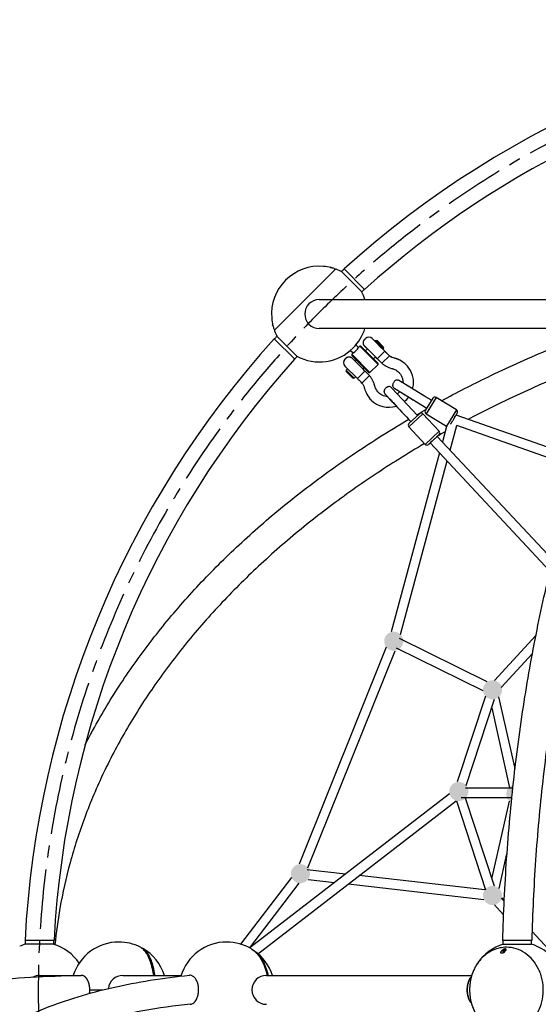
# Model space of a CAD drawing. Extents: x 0 to 25230, y 0 to 17820.
# Drawn here: x 15888 to 16973, y 5547 to 7605 of the extents above; entities that cross this region are included whole.
import ezdxf

# ---------------------------------------------------------------- set-up
doc = ezdxf.new("R2010")
doc.units = 0
doc.header["$MEASUREMENT"] = 0
doc.linetypes.add('CENTER', pattern=[2, 1.25, -0.25, 0.25, -0.25])
doc.layers.get('0').update_dxf_attribs({"linetype": 'CONTINUOUS'})
doc.layers.get('DEFPOINTS').update_dxf_attribs({"linetype": 'CONTINUOUS'})
for name, color, linetype in [('al', 255, 'CONTINUOUS'), ('CL', 1, 'CENTER'), ('DIM', 8, 'CONTINUOUS'), ('rope', 1, 'CONTINUOUS')]:
    doc.layers.add(name, color=color, linetype=linetype)
doc.styles.get("Standard").update_dxf_attribs({"font": 'TIMES.TTF'})
doc.styles.add('style1', font='ARIAL.TTF')
doc.dimstyles.get("Standard").update_dxf_attribs({"dimtxt": 0.18, "dimasz": 0.18, "dimexe": 0.18, "dimexo": 0.0625, "dimgap": 0.09, "dimtad": 0, "dimtih": 1, "dimtoh": 1, "dimdec": 4, "dimzin": 0, "dimdsep": 46, "dimtxsty": 'Standard', "dimcen": 0.09, "dimadec": 0, "dimazin": 0, "dimtfac": 1, "dimtdec": 4, "dimtofl": 0, "dimtmove": 0, "dimatfit": 3, "dimfxl": 0, "dimtolj": 1, "dimtzin": 0, "dimarcsym": 0})

# ---------------------------------------------------------------- blocks, each defined once
blk = doc.blocks.new('*D69')
at = {"layer": 'DEFPOINTS', "color": 0}
for p in [(19701.3, 6500.7), (16153.3, 4653.8)]:
    blk.add_point(p, dxfattribs=at)
at = {"layer": 'DIM'}
blk.add_line((20895, 7122.1), (19767.9, 6535.3), dxfattribs=at)
at = {"layer": 'DIM', "lineweight": -2}
for p, q in [((17924.3, 5577.3), (17930.3, 5577.3)), ((17927.3, 5574.3), (17927.3, 5580.3))]:
    blk.add_line(p, q, dxfattribs=at)
at = {"layer": 'DIM'}
blk.add_solid([(19762.1, 6546.4), (19773.6, 6524.3), (19701.3, 6500.7)], dxfattribs=at)
at = {"layer": 'DIM', "insert": (20319.2, 6933.5), "char_height": 90, "attachment_point": 5, "rotation": 27.499, "style": 'style1'}
blk.add_mtext('\\A1;{\\fMS PGothic|b0|i0|c0|p34;∅4000 [∅13\'-2"]}', dxfattribs=at)

msp = doc.modelspace()

# ---------------------------------------------------------------- hatches: boundary and pattern name
at = {"layer": 'al'}
h = msp.add_hatch(color=256, dxfattribs=at)
h.dxf.hatch_style = 1
h.paths.add_polyline_path([(16690.4, 6306, -1), (16650.4, 6306, -1)])
h = msp.add_hatch(color=256, dxfattribs=at)
h.dxf.hatch_style = 1
h.paths.add_polyline_path([(16896.9, 6204.4, -1), (16856.9, 6204.4, -1)])
h = msp.add_hatch(color=256, dxfattribs=at)
h.dxf.hatch_style = 1
h.paths.add_polyline_path([(16826.4, 5992, -1), (16786.4, 5992, -1)])
h = msp.add_hatch(color=256, dxfattribs=at)
h.dxf.hatch_style = 1
edge = h.paths.add_edge_path()
edge.add_line((16916.3, 5968.8), (16917, 5976.2))
edge.add_line((16917, 5976.2), (16918.1, 5987.1))
edge.add_line((16918.1, 5987.1), (16919.3, 5998))
edge.add_line((16919.3, 5998), (16920.1, 6005.8))
edge.add_arc((16925.6, 5986.5), 20, 105.8617, 242.2738)
h = msp.add_hatch(color=256, dxfattribs=at)
h.dxf.hatch_style = 1
h.paths.add_polyline_path([(16495.3, 5820.1, -1), (16455.3, 5820.1, -1)])
h = msp.add_hatch(color=256, dxfattribs=at)
h.dxf.hatch_style = 1
h.paths.add_polyline_path([(16896.9, 5774.5, -1), (16856.9, 5774.5, -1)])

# ---------------------------------------------------------------- linework, layer by layer
for p, q in [((16421.7, 6956.7), (16547.9, 7082.9)), ((16523.4, 7089.3), (16523.3, 7089.3)), ((16537.4, 7087.1), (16537.7, 7087.3)), ((16538.6, 7086.8), (16537.4, 7087.1)), ((16537.7, 7087), (16538.1, 7087.3)), ((16538.1, 7087.3), (16537.7, 7087.3)), ((16538.6, 7086.8), (16538.1, 7087.3)), ((16609.5, 7041.3), (16566.7, 7084.1)), ((16603.1, 7036.9), (16562.1, 7077.9)), ((16514.6, 7020), (17125.8, 7020)), ((16417.5, 6967.2), (16417.2, 6966.9)), ((16417.2, 6966.5), (16417.2, 6966.9)), ((16417.6, 6966.8), (16417.2, 6966.5)), ((16417.8, 6966), (16417.2, 6966.5)), ((17125.8, 6959.5), (16514.6, 6959.5)), ((16420.5, 6937.9), (16463.3, 6895.1)), ((16467.7, 6901.5), (16426.7, 6942.5)), ((16639.4, 6924.5), (16625.6, 6938.3)), ((16591.3, 6925.2), (16596.7, 6919.7)), ((16599.4, 6922.5), (16596.7, 6919.7)), ((16601.7, 6922.5), (16599.4, 6922.5)), ((16637.5, 6884.4), (16599.4, 6922.5)), ((16637.5, 6886.6), (16601.7, 6922.5)), ((16615.3, 6916.9), (16611.3, 6912.8)), ((16632.8, 6899.3), (16614.5, 6917.7)), ((16632.6, 6934.1), (16631.2, 6932.7)), ((16632.6, 6934.1), (16649.3, 6917.4)), ((16635.9, 6934.1), (16649.3, 6920.7)), ((16651.8, 6912.1), (16639.5, 6924.3)), ((16647.9, 6916), (16649.3, 6917.4)), ((16580, 6913.8), (16585.3, 6908.4)), ((16585.3, 6908.4), (16582.6, 6905.7)), ((16620.7, 6867.6), (16582.6, 6905.7)), ((16582.6, 6905.7), (16582.6, 6903.4)), ((16618.4, 6867.6), (16582.6, 6903.4)), ((16592.2, 6893.8), (16589.7, 6891.3)), ((16628, 6896.1), (16632, 6900.2)), ((16636, 6896.2), (16632.8, 6899.3)), ((16644.7, 6905), (16636, 6896.2)), ((16638.2, 6894), (16645.6, 6886.9)), ((16651.8, 6912), (16644.7, 6905)), ((16645.6, 6886.9), (16661.2, 6902.6)), ((16654, 6909.9), (16653.9, 6909.9)), ((16654.4, 6909.4), (16654.2, 6909.6)), ((16654.3, 6909.6), (16654.4, 6909.5)), ((16568.3, 6881), (16594.5, 6854.8)), ((16573.9, 6875.4), (16571.2, 6872.7)), ((16607.2, 6873.7), (16588.9, 6892.1)), ((16606.4, 6874.6), (16608.9, 6877.1)), ((16610.3, 6870.6), (16607.2, 6873.7)), ((16620.7, 6867.6), (16637.5, 6884.3)), ((16637.5, 6884.4), (16637.5, 6886.6)), ((16571.2, 6872.7), (16587.9, 6856)), ((16571.2, 6869.5), (16584.6, 6856)), ((16587.9, 6856), (16590.6, 6858.7)), ((16594.5, 6854.8), (16601.6, 6861.9)), ((16596.9, 6852.4), (16597.2, 6852.2)), ((16601.6, 6861.9), (16610.3, 6870.6)), ((16619.6, 6861), (16604, 6845.4)), ((16619.6, 6861), (16612.7, 6868.2)), ((16618.4, 6867.6), (16620.7, 6867.6)), ((16752, 6813.8), (16736.3, 6788.2)), ((16758.9, 6815.4), (16738, 6781.4)), ((16801.5, 6789.3), (16758.9, 6815.4)), ((16701.9, 6753.9), (16731.2, 6781.2)), ((16702.2, 6761), (16724.1, 6781.5)), ((16765.3, 6744.7), (16731.2, 6781.2)), ((16738, 6781.4), (16780.6, 6755.2)), ((16801.5, 6789.3), (16780.6, 6755.2)), ((16795.4, 6769.8), (16795.6, 6770)), ((16795.8, 6770.4), (16795.6, 6770)), ((16795.8, 6770.4), (16795.9, 6770.6)), ((16796.2, 6771.1), (16795.9, 6770.6)), ((16796.2, 6771.1), (16796.3, 6771.2)), ((16796.6, 6771.7), (16796.3, 6771.2)), ((16796.6, 6771.7), (16796.7, 6771.8)), ((16797.6, 6773.3), (16796.7, 6771.8)), ((16797.6, 6773.3), (16798.9, 6775.4)), ((16799, 6775.7), (16798.9, 6775.4)), ((16799, 6775.7), (16799.2, 6776)), ((16799.4, 6776.2), (16799.2, 6776)), ((16799.4, 6776.2), (16799.8, 6777)), ((16799.9, 6777.1), (16799.8, 6777)), ((16799.9, 6777.1), (16800.2, 6777.6)), ((16800.2, 6777.6), (16800.3, 6777.8)), ((16800.2, 6777.6), (16800.2, 6777.6)), ((16800.5, 6778.1), (16800.3, 6777.8)), ((16800.5, 6778.1), (16800.7, 6778.3)), ((16800.8, 6778.6), (16800.7, 6778.3)), ((16800.8, 6778.6), (16800.9, 6778.7)), ((16801.1, 6779), (16800.9, 6778.7)), ((16801.1, 6779), (16801.2, 6779.1)), ((16801.4, 6779.5), (16801.2, 6779.1)), ((16801.4, 6779.5), (16801.6, 6779.8)), ((16801.7, 6780), (16801.6, 6779.8)), ((16801.7, 6780), (16801.8, 6780.2)), ((16801.8, 6780.2), (16802, 6780.5)), ((16801.8, 6780.2), (16801.8, 6780.2)), ((16802.1, 6780.6), (16802, 6780.5)), ((16802.1, 6780.6), (16802.2, 6780.7)), ((16802.2, 6780.8), (16802.4, 6781.1)), ((16802.2, 6780.8), (16802.2, 6780.7)), ((16802.4, 6781.2), (16802.5, 6781.3)), ((16802.4, 6781.2), (16802.4, 6781.1)), ((16802.5, 6781.4), (16802.7, 6781.6)), ((16802.5, 6781.4), (16802.5, 6781.3)), ((16802.7, 6781.6), (16802.8, 6781.8)), ((16802.7, 6781.6), (16802.7, 6781.6)), ((16802.8, 6781.9), (16802.9, 6781.9)), ((16802.8, 6781.9), (16802.8, 6781.8)), ((16802.9, 6782), (16803, 6782.1)), ((16802.9, 6782), (16802.9, 6781.9)), ((16803, 6782.1), (16803.1, 6782.3)), ((16803, 6782.1), (16803, 6782.1)), ((16803.1, 6782.3), (16803.1, 6782.3)), ((16803.1, 6782.3), (16803.1, 6782.3)), ((16803.1, 6782.3), (16803.1, 6782.3)), ((16701.9, 6753.9), (16736.1, 6717.4)), ((16780.6, 6755.2), (16781, 6754.9)), ((16789.3, 6759.8), (16789.2, 6759.6)), ((16789.3, 6759.8), (16789.4, 6760)), ((16789.5, 6760.2), (16789.4, 6760)), ((16789.5, 6760.2), (16789.7, 6760.5)), ((16789.8, 6760.6), (16789.7, 6760.5)), ((16789.8, 6760.6), (16790, 6760.9)), ((16790.1, 6761.1), (16790, 6760.9)), ((16790.1, 6761.1), (16790.3, 6761.4)), ((16790.4, 6761.6), (16790.3, 6761.4)), ((16790.4, 6761.6), (16790.5, 6761.8)), ((16790.7, 6762.1), (16790.5, 6761.8)), ((16790.7, 6762.1), (16790.8, 6762.3)), ((16790.9, 6762.4), (16790.8, 6762.3)), ((16790.9, 6762.4), (16791.1, 6762.7)), ((16791.2, 6762.9), (16791.1, 6762.7)), ((16791.2, 6762.9), (16791.4, 6763.2)), ((16791.5, 6763.4), (16791.4, 6763.2)), ((16791.5, 6763.4), (16791.9, 6764.1)), ((16792.2, 6764.5), (16791.9, 6764.1)), ((16792.2, 6764.5), (16793.2, 6766.2)), ((16793.3, 6766.3), (16793.2, 6766.2)), ((16793.3, 6766.3), (16793.6, 6766.8)), ((16794.4, 6768.2), (16793.6, 6766.8)), ((16794.4, 6768.2), (16795.2, 6769.4)), ((16795.4, 6769.8), (16795.2, 6769.4)), ((16736.1, 6717.4), (16765.3, 6744.7)), ((16755.5, 6728.7), (16755.9, 6729.1)), ((16755.9, 6729.1), (16756, 6729.1)), ((16756, 6729.1), (16756.4, 6729.6)), ((16756.4, 6729.6), (16756.5, 6729.6)), ((16756.5, 6729.6), (16757.5, 6730.6)), ((16757.5, 6730.6), (16758.9, 6731.9)), ((16757.5, 6730.6), (16757.5, 6730.6)), ((16757.5, 6730.6), (16757.5, 6730.6)), ((16758.9, 6731.9), (16760.3, 6733.2)), ((16760.3, 6733.2), (16760.5, 6733.4)), ((16760.5, 6733.4), (16760.7, 6733.6)), ((16760.7, 6733.6), (16761, 6733.8)), ((16761, 6733.8), (16761.1, 6733.9)), ((16761.1, 6733.9), (16761.4, 6734.2)), ((16761.4, 6734.2), (16761.5, 6734.3)), ((16761.5, 6734.3), (16761.8, 6734.6)), ((16761.8, 6734.6), (16761.9, 6734.7)), ((16761.9, 6734.7), (16762.2, 6735)), ((16762.2, 6735), (16762.3, 6735)), ((16762.3, 6735), (16762.5, 6735.3)), ((16762.5, 6735.3), (16762.6, 6735.4)), ((16762.6, 6735.4), (16763.3, 6736)), ((16763.3, 6736), (16763.4, 6736.1)), ((16763.4, 6736.1), (16763.6, 6736.3)), ((16763.6, 6736.3), (16763.7, 6736.4)), ((16763.7, 6736.4), (16764.5, 6737.1)), ((16764.5, 6737.1), (16764.6, 6737.2)), ((16764.6, 6737.2), (16765.1, 6737.6)), ((16764.6, 6737.2), (16764.6, 6737.2)), ((16765.1, 6737.6), (16765.1, 6737.6)), ((16743.2, 6717.2), (16743.3, 6717.3)), ((16743.3, 6717.3), (16743.4, 6717.4)), ((16743.3, 6717.3), (16743.3, 6717.3)), ((16743.3, 6717.3), (16743.3, 6717.3)), ((16743.4, 6717.4), (16743.6, 6717.6)), ((16743.6, 6717.6), (16743.7, 6717.7)), ((16743.7, 6717.7), (16743.9, 6717.8)), ((16743.9, 6717.8), (16744, 6718)), ((16744, 6718), (16744.1, 6718)), ((16744.1, 6718), (16744.6, 6718.5)), ((16744.6, 6718.5), (16745, 6718.9)), ((16745, 6718.9), (16745.7, 6719.5)), ((16745.7, 6719.5), (16745.9, 6719.8)), ((16745.9, 6719.8), (16746, 6719.9)), ((16746, 6719.9), (16746.3, 6720.1)), ((16746.3, 6720.1), (16746.4, 6720.2)), ((16746.4, 6720.2), (16746.7, 6720.5)), ((16746.7, 6720.5), (16746.8, 6720.6)), ((16746.8, 6720.6), (16747.1, 6720.9)), ((16747.1, 6720.9), (16750.2, 6723.7)), ((16750.2, 6723.7), (16750.7, 6724.2)), ((16750.7, 6724.2), (16751.2, 6724.7)), ((16750.7, 6724.2), (16750.7, 6724.2)), ((16750.7, 6724.2), (16750.7, 6724.2)), ((16751.2, 6724.7), (16751.7, 6725.2)), ((16751.7, 6725.2), (16751.8, 6725.2)), ((16751.8, 6725.2), (16752.2, 6725.6)), ((16752.2, 6725.6), (16752.3, 6725.7)), ((16752.3, 6725.7), (16752.7, 6726.1)), ((16752.7, 6726.1), (16752.9, 6726.2)), ((16752.9, 6726.2), (16753.3, 6726.6)), ((16753.3, 6726.6), (16753.4, 6726.8)), ((16753.4, 6726.8), (16753.8, 6727.1)), ((16753.8, 6727.1), (16753.9, 6727.2)), ((16753.9, 6727.2), (16754.3, 6727.6)), ((16754.3, 6727.6), (16754.4, 6727.7)), ((16754.4, 6727.7), (16754.8, 6728.1)), ((16754.8, 6728.1), (16754.9, 6728.2)), ((16754.9, 6728.2), (16755.4, 6728.6)), ((16755.4, 6728.6), (16755.5, 6728.7)), ((15960.3, 5680.7), (15899.7, 5680.7)), ((16958.9, 5680.7), (16898.4, 5680.7)), ((15958.8, 5673), (15900.8, 5673)), ((16143, 5665.2), (16143.4, 5665)), ((16899.6, 5673), (16953.7, 5673)), ((16899.9, 5658.5), (16901, 5660.6)), ((16901, 5660.6), (16902.1, 5660.6)), ((16901.4, 5658.5), (16902.5, 5660.6)), ((16902.1, 5660.6), (16903.2, 5660.6)), ((16904.5, 5662.7), (16902.3, 5662.7)), ((16903.2, 5660.6), (16904, 5659)), ((16953.7, 5673), (16954.2, 5673)), ((16954.2, 5673), (16954.2, 5673)), ((16954.2, 5673), (16954.6, 5673)), ((16954.6, 5673), (16954.7, 5673)), ((16954.7, 5673), (16955, 5673)), ((16955, 5673), (16955.1, 5673)), ((16955.1, 5673), (16955.4, 5673)), ((16955.4, 5673), (16955.5, 5673)), ((16955.5, 5673), (16955.8, 5673)), ((16955.8, 5673), (16956, 5673)), ((16956, 5673), (16956.1, 5673)), ((16956.1, 5673), (16956.3, 5673)), ((16956.3, 5673), (16956.4, 5673)), ((16956.4, 5673), (16956.6, 5673)), ((16956.6, 5673), (16956.6, 5673)), ((16956.6, 5673), (16956.8, 5673)), ((16956.8, 5673), (16956.9, 5673)), ((16956.9, 5673), (16957, 5673)), ((16957, 5673), (16957.1, 5673)), ((16957.1, 5673), (16957.5, 5673)), ((16957.5, 5673), (16957.5, 5673)), ((16957.5, 5673), (16957.6, 5673)), ((16853.2, 5642.4), (16852.7, 5641.9)), ((16856, 5645.3), (16853.4, 5642.6)), ((16899.9, 5658.5), (16901.4, 5658.5)), ((16901, 5656.3), (16899.9, 5658.5)), ((16901.7, 5656.3), (16901, 5656.3)), ((16902.2, 5656.8), (16901.4, 5658.5)), ((16841.5, 5626.4), (16841.3, 5626)), ((16841.5, 5626.3), (16841.4, 5626.2)), ((16842.2, 5627.6), (16841.9, 5627.1)), ((15930, 5607.5), (16000.4, 5607.5)), ((15930, 5607.5), (16000.4, 5607.5)), ((16014.2, 5607.5), (16016.9, 5607.5)), ((16103.9, 5607.5), (16226, 5607.5)), ((16404.2, 5607.5), (16833.3, 5607.5)), ((16835, 5612.5), (16834.6, 5611.3)), ((16835.2, 5613.1), (16834.9, 5612.1)), ((16035, 5577.3), (16035.7, 5577.3)), ((16035.7, 5577.3), (16035.8, 5577.3)), ((16035.8, 5577.3), (16036.7, 5577.3)), ((16036.7, 5577.3), (16036.8, 5577.3)), ((16036.8, 5577.3), (16037.6, 5577.3)), ((16037.6, 5577.3), (16037.8, 5577.3)), ((16037.8, 5577.3), (16038.5, 5577.3)), ((16038.5, 5577.3), (16038.9, 5577.3)), ((16038.9, 5577.3), (16041, 5577.3)), ((16041, 5577.3), (16041.4, 5577.3)), ((16041.4, 5577.3), (16042.1, 5577.3)), ((16042.1, 5577.3), (16042.3, 5577.3)), ((16042.3, 5577.3), (16043.1, 5577.3)), ((16043.1, 5577.3), (16043.3, 5577.3)), ((16043.3, 5577.3), (16044.2, 5577.3)), ((16044.2, 5577.3), (16045.9, 5577.3)), ((16045.9, 5577.3), (16046.3, 5577.3)), ((16046.3, 5577.3), (16046.4, 5577.3)), ((16046.4, 5577.3), (16047.4, 5577.3)), ((16047.4, 5577.3), (16047.5, 5577.3)), ((16047.5, 5577.3), (16048.4, 5577.3)), ((16048.4, 5577.3), (16048.6, 5577.3)), ((16048.6, 5577.3), (16049.8, 5577.3)), ((16049.8, 5577.3), (16050.5, 5577.3)), ((16050.5, 5577.3), (16050.7, 5577.3)), ((16050.7, 5577.3), (16051.6, 5577.3)), ((16051.6, 5577.3), (16052, 5577.3)), ((16052, 5577.3), (16052.6, 5577.3)), ((16052.6, 5577.3), (16053.2, 5577.3)), ((16053.2, 5577.3), (16053.7, 5577.3)), ((16053.7, 5577.3), (16054, 5577.3)), ((16054, 5577.3), (16054.8, 5577.3)), ((16054.8, 5577.3), (16055.1, 5577.3)), ((16055.1, 5577.3), (16055.9, 5577.3)), ((16055.9, 5577.3), (16056.3, 5577.3)), ((16056.3, 5577.3), (16057, 5577.3)), ((16057, 5577.3), (16057.4, 5577.3)), ((16057.4, 5577.3), (16058.2, 5577.3)), ((16058.2, 5577.3), (16058.6, 5577.3)), ((16058.6, 5577.3), (16059.3, 5577.3)), ((16059.3, 5577.3), (16059.8, 5577.3)), ((16059.8, 5577.3), (16060.4, 5577.3)), ((16060.4, 5577.3), (16061, 5577.3)), ((16061, 5577.3), (16061.6, 5577.3)), ((16061.6, 5577.3), (16062.2, 5577.3)), ((16062.2, 5577.3), (16062.2, 5577.3)), ((16241.7, 5547.5), (16242.1, 5547.5)), ((16245, 5547.2), (16245.2, 5547.2))]:
    msp.add_line(p, q)
for centre, radius, start, end in [((17927.3, 5577.2), 2030.3, 92.9193, 132.0807), ((17927.3, 5577.2), 1969.8, 98.5268, 131.9909), ((16514.9, 6989.7), 100, 85.1415, 135), ((16506.5, 6939.9), 150.4, 77.3287, 83.5738), ((16514.9, 6989.7), 100, 72.0329, 75.7446), ((16545.1, 7082.9), 2, 316.6424, 72.0322), ((16549.3, 7081.5), 2, 69.4367, 134.9995), ((16514.9, 6989.7), 100, 61.7722, 69.4365), ((16514.9, 6989.7), 100, 135, 184.8585), ((16514.6, 6989.7), 30.3, 89.9377, 179.9311), ((16514.9, 6989.7), 100, 17.6065, 28.226), ((16564.7, 6998.1), 150.4, 186.4344, 192.6795), ((16514.6, 6989.7), 30.3, 180.0684, 270.0722), ((16514.9, 6989.7), 100, 194.2554, 197.9655), ((16421.7, 6959.5), 2, 197.9672, 312.5671), ((16423.1, 6955.3), 2, 135.0005, 200.4617), ((16514.9, 6989.7), 100, 315, 342.3908), ((17927.3, 5577.3), 2030.3, 137.9193, 177.0807), ((16514.9, 6989.7), 100, 200.5634, 208.2224), ((16618.5, 6931.2), 10, 44.9747, 134.8764), ((16634.2, 6932.4), 2.32, 44.9741, 134.9735), ((16514.9, 6989.7), 100, 241.7754, 314.9801), ((16572.8, 6932.3), 26.9, 297.7038, 332.2456), ((16647.6, 6919), 2.31, 314.9749, 44.9748), ((17927.3, 5577.3), 1969.8, 138.0091, 176.9909), ((16575.4, 6888.1), 10, 135.073, 224.9747), ((16658.4, 6916.5), 30.2, 222.0452, 232.7123), ((16632, 6890.1), 29.5, 35.1475, 47.9107), ((16752.7, 6999.7), 133.4, 222.5925, 226.7153), ((16572.8, 6871.1), 2.32, 134.9756, 224.9756), ((16586.2, 6857.7), 2.32, 224.9749, 314.9742), ((16616.3, 6874.5), 29.4, 222.0059, 234.8347), ((16590.1, 6848.2), 30.2, 37.2302, 47.9111), ((16506.8, 6754), 133.4, 43.2341, 47.3569), ((16756.3, 6811.2), 5, 58.4307, 148.437), ((16659.7, 6846.8), 52, 224.9816, 287.9297), ((16727.5, 6777.8), 5, 43.0685, 133.0747), ((16740.6, 6785.6), 5, 148.425, 238.4304), ((16798.9, 6785), 5, 327.9064, 58.4289), ((16705.6, 6757.3), 5, 133.0628, 223.0681), ((16761.6, 6741.3), 5, 313.062, 43.0685), ((16739.7, 6720.8), 5, 223.0708, 313.5923), ((15929.8, 5577.3), 100, 106.7691, 114.4365), ((15929.8, 5577.3), 100, 33.9641, 73.2291), ((16095.7, 5577.3), 100, 90, 162.524), ((16095.7, 5577.3), 100, 63.1825, 90), ((16135.2, 5646.5), 20.3, 60.205, 67.4076), ((16095.7, 5577.3), 100, 17.6079, 59.9324), ((16321.3, 5577.3), 100, 90, 163.3194), ((16321.3, 5577.3), 100, 59.0105, 90), ((16353, 5623.5), 44, 55.5278, 59.4891), ((16321.3, 5577.3), 100, 17.6078, 55.0488), ((16928.6, 5577.3), 100, 106.7869, 145.5852), ((16902, 5659.1), 3.27, 33.0793, 88.8606), ((16902.2, 5659.3), 3.44, 39.8362, 89.2037), ((16904.9, 5659.4), 3.77, 105.3194, 120.021), ((16928.6, 5577.3), 100, 17.6078, 73.2163), ((16928.6, 5577.3), 100, 155.3679, 204.6321), ((16922, 5581.7), 92.1, 145.5783, 150.2831), ((15930, 5577.2), 30.3, 89.9594, 117.4911), ((15930, 5577.2), 30.3, 90.0001, 117.4562), ((16103.9, 5577.3), 30.2, 90, 174.6384), ((16404.2, 5577.3), 30.2, 90, 270)]:
    msp.add_arc(centre, radius, start, end)
for points, knots in [([(16566.8, 7084), (16565.2, 7082.5), (16563.6, 7080.9), (16561.9, 7079.1), (16561.7, 7078.6), (16561.9, 7078.1), (16562.1, 7077.9)], [0, 0, 0, 0, 6.615867, 6.765803, 7.486752, 8.217538, 8.217538, 8.217538, 8.217538]), ([(16603.1, 7036.9), (16603.2, 7036.8), (16603.4, 7036.7), (16603.8, 7036.6), (16604.3, 7036.7), (16604.5, 7036.9), (16606.1, 7038.5), (16607.7, 7040.1), (16609.2, 7041.6)], [0, 0, 0, 0, 0.355986, 0.709666, 1.438055, 1.598476, 1.683027, 8.21754, 8.21754, 8.21754, 8.21754]), ([(16770.3, 6808.5), (16802.1, 6825.7), (16874.3, 6862.8), (16986.6, 6913.4), (17067.7, 6945.1), (17107.2, 6959.5)], [1507.206227, 1507.206227, 1507.206227, 1507.206227, 1615.713298, 1750.643528, 1876.776454, 1876.776454, 1876.776454, 1876.776454]), ([(16426.7, 6942.5), (16426.6, 6942.6), (16426.4, 6942.7), (16425.9, 6942.8), (16425.5, 6942.7), (16425.2, 6942.5), (16423.7, 6940.9), (16422.1, 6939.3), (16420.6, 6937.8)], [0, 0, 0, 0, 0.355986, 0.709666, 1.438055, 1.598476, 1.683027, 8.21754, 8.21754, 8.21754, 8.21754]), ([(16898.4, 5680.7), (16899.9, 5737.7), (16905.2, 5851.7), (16920.6, 6021.5), (16943.1, 6187.6), (16972.5, 6348.8), (17008.6, 6504.1), (17051.2, 6653.3), (17100.1, 6795), (17137.5, 6885.7), (17157.3, 6929.6)], [0, 0, 0, 0, 171.142383, 342.389154, 511.224431, 673.896374, 833.993812, 989.297842, 1139.14335, 1283.609087, 1283.609087, 1283.609087, 1283.609087]), ([(16463, 6895.4), (16464.5, 6896.9), (16466.1, 6898.5), (16467.9, 6900.3), (16468.1, 6900.9), (16467.9, 6901.3), (16467.7, 6901.5)], [0, 0, 0, 0, 6.615867, 6.765803, 7.486752, 8.217538, 8.217538, 8.217538, 8.217538]), ([(16696.4, 6883.6), (16695.5, 6884.5), (16693.7, 6886.2), (16689.9, 6889.3), (16684.6, 6892.6), (16679.1, 6895.1), (16674.1, 6896.8), (16671.2, 6897.6), (16668.6, 6898.4), (16666.4, 6899.2), (16663.7, 6900.6), (16662, 6901.9), (16661.2, 6902.6)], [0, 0, 0, 0, 3.962289, 7.374456, 14.706671, 22.486498, 25.775023, 30.319482, 31.419792, 34.015076, 37.320096, 40.497908, 40.497908, 40.497908, 40.497908]), ([(16709.9, 6833.2), (16710.9, 6837), (16712.1, 6844.5), (16711.1, 6859.8), (16705.3, 6873.8), (16695.8, 6884.7), (16687.8, 6890.9), (16680.7, 6894.5), (16675.9, 6896.3), (16672.9, 6897.1), (16670.8, 6897.7), (16668.4, 6898.4), (16666.2, 6899.3), (16663.6, 6900.7), (16662, 6901.9), (16661.2, 6902.6)], [0, 0, 0, 0, 11.647194, 22.746072, 45.82466, 55.887836, 66.036946, 75.880458, 79.704379, 81.477059, 84.96902, 86.330317, 89.089663, 92.072909, 95.147446, 95.147446, 95.147446, 95.147446]), ([(17148.6, 6910), (17104.4, 6894.3), (17023.6, 6863.3), (16917.7, 6816.3), (16851.7, 6783.2), (16825.8, 6769.5)], [2.174043, 2.174043, 2.174043, 2.174043, 128.294209, 261.681868, 349.735396, 349.735396, 349.735396, 349.735396]), ([(17211.9, 6903.3), (17192.6, 6860.5), (17156.1, 6772), (17108.4, 6633.5), (17066.6, 6487), (17031.3, 6334.3), (17002.5, 6175.6), (16980.6, 6013.6), (16965.6, 5847.8), (16960.4, 5736.7), (16958.9, 5680.7)], [0, 0, 0, 0, 140.779732, 287.222816, 439.255347, 597.60345, 757.186956, 922.96237, 1088.145984, 1256.421509, 1256.421509, 1256.421509, 1256.421509]), ([(16645.6, 6886.9), (16647, 6885.7), (16649.9, 6883.3), (16654.8, 6880.2), (16659.4, 6878.2), (16663.9, 6876.7), (16666.9, 6875.9), (16669.9, 6875), (16672.9, 6873.8), (16676.6, 6871.6), (16680.8, 6868.3), (16684.6, 6863.9), (16687.6, 6858.2), (16689.4, 6852.1), (16689.7, 6847.8), (16689.6, 6845.7)], [0, 0, 0, 0, 5.687983, 11.221569, 17.455728, 20.722085, 25.365815, 26.812562, 30.191698, 34.87259, 39.768395, 46.080262, 52.500235, 58.814091, 65.228885, 65.228885, 65.228885, 65.228885]), ([(16657.5, 6817), (16655.5, 6817.1), (16651.6, 6817.8), (16644.3, 6820.7), (16638.4, 6825.3), (16634.4, 6830.8), (16632.5, 6834.3), (16631.4, 6837), (16630.6, 6839.8), (16629.8, 6842.7), (16628.4, 6847), (16626.5, 6851.5), (16623.4, 6856.6), (16621, 6859.6), (16619.6, 6861)], [0, 0, 0, 0, 5.926823, 11.746919, 23.416862, 27.816453, 32.257528, 35.290027, 36.603031, 41.117876, 44.129881, 50.197444, 55.885648, 61.81348, 61.81348, 61.81348, 61.81348]), ([(16604, 6845.4), (16604.7, 6844.6), (16606, 6843), (16607.3, 6840.3), (16608.2, 6837.9), (16609.1, 6835), (16609.9, 6832.1), (16611.5, 6827.4), (16614.9, 6819.7), (16619.4, 6813.6), (16623, 6810.1)], [0, 0, 0, 0, 3.16455, 6.267326, 9.069078, 10.66639, 15.303652, 18.28518, 25.489902, 40.597269, 40.597269, 40.597269, 40.597269]), ([(16025.3, 6089.5), (16035.3, 6108.9), (16063.3, 6160.5), (16114.7, 6242.1), (16182.5, 6333), (16258.1, 6420.3), (16341.6, 6504.1), (16432.9, 6584.2), (16531.9, 6660.5), (16622.5, 6721.8), (16680.2, 6757.1), (16701.7, 6769.7)], [456.408331, 456.408331, 456.408331, 456.408331, 521.757303, 632.39338, 745.613216, 861.523523, 978.872531, 1100.241926, 1225.662494, 1353.722248, 1428.389287, 1428.389287, 1428.389287, 1428.389287]), ([(16734.7, 6718.9), (16716.8, 6708.4), (16663.8, 6676.3), (16578.7, 6619.6), (16482.4, 6546.5), (16393, 6469.3), (16311, 6388.3), (16236.8, 6303.9), (16170.7, 6216.5), (16112.8, 6126.3), (16063.5, 6033.6), (16023.4, 5939.3), (15992.5, 5844.1), (15972.5, 5754.9), (15964.7, 5697.3), (15962.2, 5671.9)], [453.939013, 453.939013, 453.939013, 453.939013, 516.151838, 639.713433, 760.602346, 878.693727, 993.905042, 1106.216156, 1215.658978, 1322.3218, 1427.503153, 1530.230455, 1629.704061, 1727.421217, 1804.043804, 1804.043804, 1804.043804, 1804.043804]), ([(15899.8, 5680.7), (15899.8, 5678.4), (15899.8, 5676.2), (15899.8, 5673.7), (15900.1, 5673.2), (15900.6, 5673), (15900.8, 5673)], [0, 0, 0, 0, 6.615398, 6.765334, 7.486282, 8.217069, 8.217069, 8.217069, 8.217069]), ([(15958.8, 5673), (15958.9, 5673), (15959.2, 5673), (15959.6, 5673.3), (15959.8, 5673.7), (15959.8, 5674), (15959.8, 5676.3), (15959.8, 5678.5), (15959.8, 5680.7)], [0, 0, 0, 0, 0.355986, 0.709666, 1.438055, 1.598476, 1.683027, 8.21754, 8.21754, 8.21754, 8.21754]), ([(16898.6, 5680.7), (16898.6, 5678.4), (16898.6, 5676.2), (16898.6, 5673.7), (16898.9, 5673.2), (16899.3, 5673), (16899.6, 5673)], [0, 0, 0, 0, 6.622394, 6.786306, 7.489811, 8.214901, 8.214901, 8.214901, 8.214901]), ([(16957.6, 5673), (16957.7, 5673), (16957.9, 5673), (16958.3, 5673.3), (16958.6, 5673.7), (16958.6, 5674), (16958.6, 5676.3), (16958.6, 5678.5), (16958.6, 5680.7)], [0, 0, 0, 0, 0.362345, 0.716049, 1.444469, 1.60489, 1.689441, 8.223954, 8.223954, 8.223954, 8.223954]), ([(16140.8, 5666.5), (16142.8, 5665.5), (16147.1, 5662.4), (16153.2, 5654.7), (16158.8, 5643.7), (16163.5, 5630.1), (16166.3, 5617.5), (16167.6, 5609.7), (16167.9, 5607.5)], [17.755976, 17.755976, 17.755976, 17.755976, 32.527469, 50.519159, 67.762767, 85.049671, 103.176907, 109.9259, 109.9259, 109.9259, 109.9259]), ([(16142.6, 5665.5), (16144.2, 5664.5), (16147.3, 5662), (16151.4, 5657.2), (16155.2, 5651.3), (16158.7, 5644.2), (16161.9, 5636.1), (16165.6, 5623.9), (16167.4, 5614.2), (16168.4, 5607.5)], [0, 0, 0, 0, 5.519154, 11.801436, 18.80296, 26.742173, 35.445543, 44.852476, 65.038037, 65.038037, 65.038037, 65.038037]), ([(16145.3, 5664.1), (16146.9, 5663.2), (16150.8, 5660.2), (16156.5, 5653.1), (16162, 5642.2), (16166.6, 5628.9), (16169.3, 5616.9), (16170.5, 5609.4), (16170.8, 5607.5)], [19.542114, 19.542114, 19.542114, 19.542114, 31.824555, 49.427448, 66.298424, 83.211761, 100.94727, 106.870443, 106.870443, 106.870443, 106.870443]), ([(16372.8, 5663), (16373.2, 5662.8), (16376.9, 5660.4), (16383.7, 5654.7), (16392.1, 5643.7), (16399.1, 5630.1), (16403.4, 5617.5), (16405.2, 5609.7), (16405.7, 5607.5)], [30.639269, 30.639269, 30.639269, 30.639269, 32.527469, 50.519159, 67.762767, 85.049671, 103.176907, 109.9259, 109.9259, 109.9259, 109.9259]), ([(16378.3, 5659.1), (16379.9, 5657.8), (16383.1, 5654.8), (16389.1, 5648), (16395.6, 5637.8), (16401.8, 5623.5), (16404.7, 5613), (16405.9, 5607.5)], [0, 0, 0, 0, 6.41762, 13.05915, 27.197725, 42.717432, 59.640644, 59.640644, 59.640644, 59.640644]), ([(16378.6, 5659.2), (16381.3, 5657.3), (16386.9, 5652.4), (16394.6, 5642.2), (16401.4, 5628.9), (16405.5, 5616.9), (16407.3, 5609.4), (16407.7, 5607.5)], [35.125097, 35.125097, 35.125097, 35.125097, 49.427448, 66.298424, 83.211761, 100.94727, 106.870443, 106.870443, 106.870443, 106.870443]), ([(16837.7, 5535.6), (16840.8, 5528.8), (16848.5, 5516.1), (16861.8, 5503.4), (16873.8, 5496), (16886.4, 5490.5), (16903.4, 5487.1), (16920.6, 5489.2), (16933.6, 5493.9), (16945.9, 5500.4), (16959.9, 5512.2), (16972.6, 5530.6), (16980.8, 5552.1), (16983.8, 5575.1), (16982, 5594.7), (16977.9, 5609.8), (16972, 5624.2), (16961.9, 5640), (16945.7, 5654.7), (16926.6, 5664.2), (16912.8, 5666.3), (16905.8, 5666.3)], [0, 0, 0, 0, 22.406979, 44.13374, 54.692304, 64.739251, 85.223521, 106.08941, 116.076645, 126.479235, 147.974597, 170.370786, 192.976603, 216.518318, 239.524886, 251.647255, 263.489208, 285.856007, 307.603945, 328.459374, 349.178505, 349.178505, 349.178505, 349.178505]), ([(16905.8, 5666.3), (16896.5, 5666.3), (16881.9, 5663.2), (16864.4, 5653.1), (16852.4, 5642.2), (16843.6, 5630.6), (16839.2, 5622.4), (16837.7, 5618.9)], [0, 0, 0, 0, 31.824555, 49.427448, 66.298424, 83.211761, 94.611727, 94.611727, 94.611727, 94.611727]), ([(16896.3, 5653.7), (16895.9, 5653.7), (16895.2, 5653.8), (16894.5, 5654.5), (16894.3, 5655.1), (16894.2, 5655.9), (16894.5, 5657.1), (16895.4, 5658.6), (16897, 5660.4), (16898.9, 5661.8), (16900.7, 5662.7), (16902.1, 5663.1), (16902.7, 5663.2), (16903, 5663.2)], [0, 0, 0, 0, 1.40903, 2.057683, 2.713827, 3.437955, 4.294316, 6.299016, 8.745678, 11.234631, 13.65087, 14.713214, 15.556935, 15.556935, 15.556935, 15.556935]), ([(16903, 5663.2), (16903.2, 5663.2), (16903.7, 5663.2), (16904.3, 5662.9), (16904.7, 5662.4), (16904.9, 5661.8), (16904.8, 5661.1), (16904.5, 5659.9), (16903.6, 5658.3), (16902, 5656.5), (16900.2, 5655), (16898.3, 5654), (16897, 5653.7), (16896.3, 5653.7)], [0, 0, 0, 0, 0.712314, 1.364085, 1.897467, 2.527567, 3.223328, 4.117238, 6.19612, 8.706111, 11.10242, 13.315053, 15.154479, 15.154479, 15.154479, 15.154479]), ([(16014.4, 3782.8), (15979.3, 3807.8), (15910.7, 3858.1), (15811.7, 3935.8), (15718.3, 4014.3), (15630.4, 4093.6), (15548.3, 4173.5), (15472, 4254), (15402.4, 4334.2), (15339.4, 4414.2), (15283.3, 4493.4), (15234.3, 4571.9), (15192.6, 4649.1), (15158.1, 4725.2), (15131.1, 4799.7), (15111.8, 4872.3), (15100, 4942.8), (15096, 5011.3), (15099.7, 5077.3), (15111.3, 5140.5), (15130.7, 5200.7), (15157.8, 5257.5), (15192.6, 5310.8), (15234.8, 5360.1), (15284.4, 5405.5), (15340.8, 5446.3), (15404.1, 5482.8), (15473.6, 5514.7), (15549.9, 5542.2), (15631.9, 5564.9), (15720, 5583), (15813.4, 5596.3), (15912.2, 5604.7), (15979.8, 5607.1), (16014.4, 5607.5)], [0, 0, 0, 0, 129.356639, 255.192343, 377.685147, 495.278597, 610.297064, 721.205188, 827.816769, 928.902352, 1026.597473, 1118.742873, 1206.465683, 1289.872425, 1369.1555, 1443.796177, 1515.054547, 1583.407581, 1649.41423, 1713.012173, 1775.632587, 1838.685875, 1901.511363, 1966.244236, 2032.869928, 2102.802651, 2175.04012, 2251.642918, 2332.183053, 2417.86682, 2507.005332, 2601.640053, 2700.829891, 2804.488098, 2804.488098, 2804.488098, 2804.488098]), ([(16335.3, 3782.8), (16286.2, 3822.4), (16183.3, 3909.9), (16036.9, 4051.2), (15900.7, 4203.7), (15802.3, 4334.2), (15734.8, 4438.6), (15690.6, 4515.2), (15652.4, 4590.8), (15620.1, 4665.6), (15593.9, 4739), (15573.8, 4811), (15560, 4881.2), (15552.4, 4949.6), (15551, 5015.8), (15556, 5079.8), (15567.4, 5141.3), (15585.2, 5200.1), (15609.3, 5255.8), (15639.7, 5308.2), (15676.1, 5356.9), (15718.4, 5401.8), (15766.3, 5442.7), (15819.6, 5479.3), (15878.3, 5511.9), (15942.2, 5540.2), (16011.2, 5564.1), (16084.6, 5583.5), (16162.4, 5598.4), (16215.9, 5605.1), (16243.2, 5607.8)], [35.245389, 35.245389, 35.245389, 35.245389, 224.672072, 440.17636, 645.383949, 837.54951, 930.063347, 1018.091078, 1102.798094, 1184.19067, 1262.319054, 1336.343494, 1408.376989, 1476.777717, 1542.788017, 1606.75332, 1669.084514, 1730.226577, 1790.672279, 1850.930871, 1911.513226, 1972.931607, 2035.659104, 2100.138635, 2166.76276, 2236.78595, 2309.633332, 2385.516662, 2464.589252, 2547.063623, 2547.063623, 2547.063623, 2547.063623]), ([(16258.1, 5557.5), (16259.3, 5559.8), (16261.3, 5565), (16262.6, 5573.3), (16262.6, 5582.1), (16261, 5590.5), (16258, 5597.8), (16254, 5603.6), (16249.7, 5606.7), (16246, 5607.8), (16244.1, 5607.9), (16243.2, 5607.8)], [0, 0, 0, 0, 7.839783, 16.352782, 25.270009, 34.023726, 41.928448, 48.88364, 54.820407, 57.790204, 60.394722, 60.394722, 60.394722, 60.394722]), ([(16832.3, 5604.3), (16831.6, 5603.6), (16830.4, 5602.1), (16828.1, 5598.4), (16825.9, 5592.9), (16824.3, 5585.4), (16824, 5580), (16824, 5577.3)], [0, 0, 0, 0, 2.832959, 5.908928, 12.833443, 20.606139, 28.880842, 28.880842, 28.880842, 28.880842]), ([(16832.3, 5604.3), (16831.6, 5603.5), (16829.7, 5601.3), (16827.4, 5596.8), (16825.4, 5590.9), (16824.2, 5584.3), (16824, 5579.6), (16824, 5577.3), (16824, 5574.1), (16824.4, 5568.2), (16826.1, 5561.2), (16828.1, 5556.3), (16829.8, 5553.2), (16831.3, 5551.3), (16832.2, 5550.4), (16832.3, 5550.3)], [117.708096, 117.708096, 117.708096, 117.708096, 120.75153, 126.471228, 132.684354, 139.472639, 146.588249, 146.588249, 146.588249, 155.939952, 164.41466, 168.136105, 171.757884, 175.000012, 175.468353, 175.468353, 175.468353, 175.468353]), ([(16824, 5577.3), (16824, 5575.9), (16824.1, 5573.1), (16824.6, 5567.8), (16825.9, 5561.6), (16828.5, 5555.2), (16830.9, 5551.6), (16832.3, 5550.3)], [0, 0, 0, 0, 4.123652, 8.207822, 15.986923, 23.152064, 28.879466, 28.879466, 28.879466, 28.879466]), ([(16245.6, 5547.2), (16246.6, 5547.3), (16247.6, 5547.6), (16249.9, 5548.5), (16251.1, 5549.2), (16254.5, 5551.9), (16256.5, 5554.4), (16258.1, 5557.5)], [1.632592, 1.632592, 1.632592, 1.632592, 6.783724, 6.783724, 13.455429, 13.455429, 25.818121, 25.818121, 25.818121, 25.818121]), ([(16245.6, 5547.2), (16212.2, 5543.9), (16147.3, 5535), (16054.2, 5514.1), (15968.6, 5486.2), (15891.3, 5451.3), (15822.5, 5409.6), (15762.7, 5361.4), (15712.5, 5306.9), (15685.4, 5266.4), (15673.6, 5245.4)], [0, 0, 0, 0, 100.78197, 196.321279, 286.057835, 370.358846, 450.600589, 526.776826, 600.027471, 672.464526, 672.464526, 672.464526, 672.464526])]:
    msp.add_open_spline(points, degree=3, knots=knots)
for points, weights, degree, knots in [([(16614.5, 6917.7), (16612.1, 6920.1), (16609.8, 6922.5), (16602.7, 6929.6), (16609.8, 6936.7), (16610.6, 6937.5), (16611.4, 6938.3)], [1, 1, 1, 0.707106782092, 1, 1, 1], 2, [37.987679, 37.987679, 37.987679, 43.70396, 43.70396, 59.467636, 59.467636, 61.772504, 61.772504, 61.772504]), ([(16588.9, 6892.1), (16586.5, 6894.5), (16584.1, 6896.9), (16577, 6903.9), (16569.9, 6896.8), (16569.1, 6896), (16568.3, 6895.2)], [1, 1, 1, 0.707106782092, 1, 1, 1], 2, [37.987679, 37.987679, 37.987679, 43.70396, 43.70396, 59.467636, 59.467636, 61.419785, 61.419785, 61.419785]), ([(16902.3, 5662.7), (16898.6, 5662.7), (16898.6, 5658.5), (16898.6, 5656.3), (16900.1, 5655)], [1, 0.707106781187, 1, 0.827664125397, 0.858130171545], 2, [0, 0, 0, 1.570796, 1.570796, 2.49504, 2.49504, 2.49504]), ([(16902.1, 5662.4), (16898.7, 5662.4), (16898.7, 5658.5), (16898.7, 5656.3), (16900.2, 5655.2)], [1, 0.707106781187, 1, 0.817388511437, 0.86248428008], 2, [0, 0, 0, 1.570796, 1.570796, 2.550148, 2.550148, 2.550148]), ([(16034.5, 5569.9), (16034.9, 5572.4), (16035, 5574.8), (16035, 5577.3), (16035, 5579.3), (16034.8, 5583.4), (16033.7, 5589.2), (16032.1, 5594.5), (16029.8, 5599.1), (16027.1, 5602.9), (16023.9, 5605.7), (16020.4, 5607.3), (16017.9, 5607.6), (16016.8, 5607.5)], [1, 0.998295372002, 0.998295372002, 1, 1, 1, 1, 1, 1, 1, 1, 1, 1, 1], 3, [0, 0, 0, 0, 7.343872, 7.343872, 7.343872, 13.557021, 19.537748, 25.106689, 30.172614, 34.856467, 38.980081, 42.739844, 46.326677, 46.326677, 46.326677, 46.326677]), ([(16832.2, 5550.5), (16824, 5558.9), (16824, 5577.3), (16824, 5595.6), (16832.2, 5604)], [0.874856232146, 0.79769885706, 1, 0.797699100688, 0.874856046308], 2, [0.485848, 0.485848, 0.485848, 1.570796, 1.570796, 2.655743, 2.655743, 2.655743])]:
    msp.add_rational_spline(points, weights, degree=degree, knots=knots)
for points in [[(16718.4, 6779.4), (16724.8, 6783.1), (16731.2, 6786.8), (16737.7, 6790.4)], [(16778, 6743.6), (16772.5, 6740.6), (16767.1, 6737.5), (16761.7, 6734.5)]]:
    msp.add_open_spline(points, degree=3)
at = {"layer": 'CL', "ltscale": 100}
msp.add_arc((17927.3, 5577.3), 2000, 315.0718, 224.9282, dxfattribs=at)
at = {"layer": 'rope'}
for p, q in [((16720, 6777.7), (16666.7, 6834.7)), ((16672.7, 6833.9), (16739.3, 6793)), ((16734.5, 6818.1), (16685.7, 6848)), ((16655.4, 6819.1), (16694.4, 6777.4)), ((16678.8, 6830.1), (16679.1, 6829.9)), ((16679.2, 6829.9), (16679.7, 6829.6)), ((16679.7, 6829.6), (16680.1, 6829.3)), ((16680.1, 6829.3), (16680.3, 6829.2)), ((16680.3, 6829.2), (16680.6, 6829)), ((16680.6, 6829), (16680.9, 6828.9)), ((16681.6, 6828.4), (16682, 6828.1)), ((16681.8, 6828.3), (16682, 6828.2)), ((16682.6, 6827.8), (16682.7, 6827.7)), ((16682.7, 6827.8), (16683.4, 6827.3)), ((16683.4, 6827.3), (16683.7, 6827.1)), ((16683.8, 6827.1), (16684.5, 6826.6)), ((16684.6, 6826.6), (16684.9, 6826.3)), ((16685.1, 6826.3), (16685.4, 6826.1)), ((16686.3, 6825.5), (16686.6, 6825.3)), ((16686.7, 6825.3), (16687.1, 6825)), ((16687.2, 6824.9), (16687.6, 6824.7)), ((16688.6, 6824.1), (16689.1, 6823.8)), ((16689.2, 6823.7), (16690, 6823.2)), ((16690.6, 6822.9), (16693.8, 6820.9)), ((16694.1, 6820.7), (16694.8, 6820.3)), ((16695.7, 6819.8), (16696.5, 6819.3)), ((16697, 6818.9), (16697.9, 6818.4)), ((16698.1, 6818.3), (16698.4, 6818.1)), ((16698.9, 6817.7), (16700, 6817.1)), ((16708.5, 6811.9), (16710.5, 6810.6)), ((16693, 6806.6), (16692.8, 6806.8)), ((16709.9, 6811), (16710.2, 6810.8)), ((16694.4, 6777.4), (16694.5, 6777.4)), ((17063.2, 6686), (16800.7, 6778.3)), ((16781, 6754.9), (16772.3, 6722.6)), ((16788.4, 6705.4), (16802.2, 6756.6)), ((17057, 6666.9), (16802.2, 6756.6)), ((17002.7, 6475.8), (16761.5, 6734.1)), ((16746.8, 6720.6), (16997, 6452.5)), ((16766.2, 6699.8), (16665.3, 6325.3)), ((16684.6, 6320.1), (16782.2, 6682.6)), ((16881.3, 6224), (16967.6, 6317.8)), ((16865.8, 6221.1), (16682.2, 6311.3)), ((16654.7, 6293.6), (16472.5, 5839.9)), ((16491.1, 5832.4), (16673.3, 6286.2)), ((16675.7, 6292.2), (16856.9, 6203.1)), ((16895.1, 6209.5), (16960.4, 6280.5)), ((16862, 6191.1), (16803.2, 6011.8)), ((16821.9, 6004.7), (16881, 6184.9)), ((16924, 6039.7), (16890.4, 6189.7)), ((16875.1, 6166.8), (16912.4, 5999.5)), ((16820.2, 5999.5), (16919.4, 5999.5)), ((16787, 5987.1), (16369.3, 5665)), ((16385.4, 5652.2), (16801.1, 5972.7)), ((16801.4, 5972.7), (16862.5, 5786.2)), ((16811, 5979.5), (16917.3, 5979.5)), ((16881, 5794.1), (16820.7, 5978)), ((16912, 5971.9), (16875.2, 5811.8)), ((16890.5, 5789.1), (16907.1, 5861.6)), ((16569.5, 5819.4), (16489.5, 5828.5)), ((16456.9, 5812.4), (16350.3, 5673)), ((16491.4, 5808.2), (16546.8, 5801.9)), ((16860.8, 5786.4), (16598.1, 5816.2)), ((16369.5, 5665.2), (16472.8, 5800.2)), ((16575.3, 5798.6), (16858.6, 5766.5)), ((16896, 5768.5), (16901.3, 5762.7)), ((16901.4, 5763.8), (16896.3, 5769.5)), ((16881.3, 5755), (16900.1, 5734.4)), ((16959.5, 5699.5), (17041.4, 5610.3))]:
    msp.add_line(p, q, dxfattribs=at)
for radius, start, end in [(29.8, 306.9427, 320.317), (51.8, 309.5526, 323.793)]:
    msp.add_arc((16659.8, 6846.7), radius, start, end, dxfattribs=at)
for points, knots in [([(16666.7, 6834.7), (16665.9, 6835.6), (16664.3, 6837), (16661.5, 6838.2), (16658.4, 6838), (16656, 6836.7), (16654, 6835.2), (16652.1, 6833.2), (16650.7, 6831.1), (16650, 6828.9), (16650, 6826.8), (16650.7, 6824.7), (16651.9, 6823), (16652.6, 6822.1), (16653.3, 6821.5), (16654.1, 6820.6), (16655.6, 6819), (16658.5, 6815.9), (16663.1, 6811), (16679.3, 6793.6), (16693.8, 6778.1), (16706.2, 6764.8)], [0, 0, 0, 0, 3.438645, 6.329514, 9.11517, 12.262184, 14.391914, 16.691883, 20.41225, 22.025804, 23.557074, 26.758389, 28.57514, 29.584865, 30.249917, 31.392836, 33.040762, 36.870943, 44.031048, 53.424762, 107.963371, 107.963371, 107.963371, 107.963371]), ([(16749.1, 6809.1), (16732.5, 6819.3), (16710.2, 6833), (16687.9, 6846.7), (16681.8, 6850.4), (16681.2, 6850.7), (16680.4, 6851.1), (16679.6, 6851.4), (16678.3, 6851.7), (16677, 6851.7), (16675.9, 6851.5), (16674.9, 6851.3), (16673, 6850.3), (16671.3, 6848.4), (16669.8, 6846.2), (16668.6, 6843.9), (16668.1, 6841.9), (16668.1, 6840), (16668.5, 6838.1), (16670, 6835.7), (16671.8, 6834.5), (16672.7, 6833.9)], [0, 0, 0, 0, 58.591168, 78.378493, 78.737362, 79.854154, 80.529427, 81.204557, 82.559715, 84.417996, 85.038046, 85.961602, 87.551107, 91.271831, 93.57865, 95.708684, 98.848201, 99.665259, 101.633608, 104.525482, 107.963348, 107.963348, 107.963348, 107.963348])]:
    msp.add_open_spline(points, degree=3, knots=knots, dxfattribs=at)
msp.add_open_spline([(16734.5, 6818.1), (16734.5, 6818.1), (16734.5, 6818.1), (16734.4, 6818.1)], degree=3, dxfattribs=at)

# ---------------------------------------------------------------- dimensions: what is measured, and where the dimension line sits
at = {"layer": 'DIM'}
dim = msp.add_diameter_dim_2p(p1=(16153.3, 4653.8), p2=(19701.3, 6500.7), text='{\\fMS PGothic|b0|i0|c0|p34;<>}', dimstyle='Standard', override={"dimscale": 30, "dimtxt": 3, "dimasz": 2.5, "dimexe": 1, "dimexo": 1, "dimgap": 1, "dimtad": 1, "dimtih": 0, "dimtoh": 0, "dimdec": 0, "dimtxsty": 'style1', "dimcen": 0.1, "dimclrd": 256, "dimclre": 256, "dimclrt": 256, "dimtdec": 0, "dimtmove": 1, "dimlwd": 65535}, dxfattribs=at)
dim.commit()
dim.dimension.update_dxf_attribs({"geometry": '*D69', "text_midpoint": (20319.2, 6933.5)})

doc.saveas('drawing.dxf')
